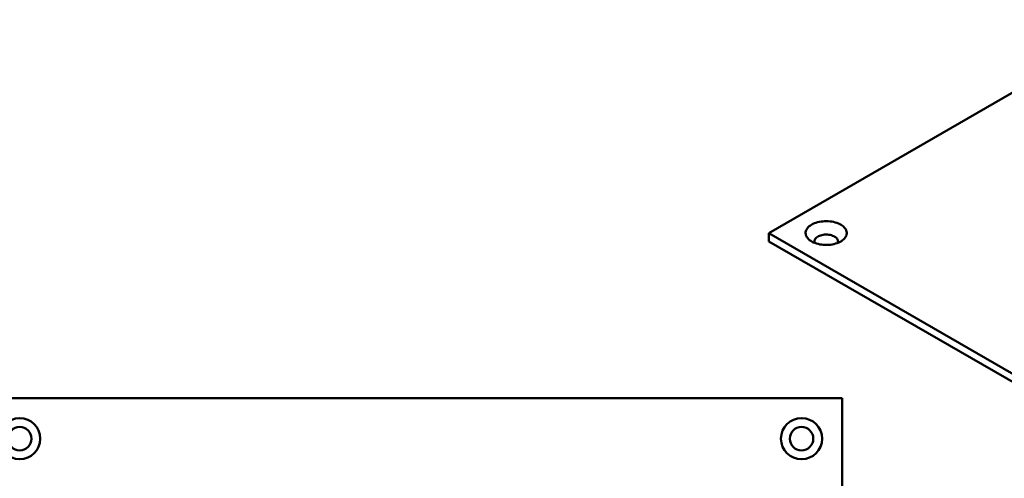
# Model space of a CAD drawing. Units: inches. Extents: x 0.1 to 8.4, y 0.1 to 10.9.
# Drawn here: x 3 to 5, y 8 to 9 of the extents above; entities that cross this region are included whole.
import ezdxf

# ---------------------------------------------------------------- set-up
doc = ezdxf.new("R2010")
doc.units = ezdxf.units.IN
doc.header["$MEASUREMENT"] = 0

msp = doc.modelspace()

# ---------------------------------------------------------------- linework, layer by layer
at = {"color": 7, "linetype": 'Continuous', "lineweight": 50}
for p, q in [((5.26038943, 8.95025329), (4.50155801, 8.51218923)), ((4.50155801, 8.49517793), (4.50155801, 8.51218923)), ((4.50155801, 8.51218923), (6.88804338, 7.13450055)), ((4.50155801, 8.49517793), (6.88804338, 7.11748925)), ((4.6521306, 8.17347286), (1.27713062, 8.17347286)), ((4.6521306, 6.27763958), (4.6521306, 8.17347286))]:
    msp.add_line(p, q, dxfattribs=at)
at = {"color": 7, "linetype": 'Continuous', "lineweight": 50, "flags": 128}
for points in [[(4.58953388, 8.5294358), (4.58701046, 8.52784408), (4.58474051, 8.52612982), (4.58274192, 8.5243064), (4.58103026, 8.52238823), (4.57961907, 8.52039024), (4.57851929, 8.51832798), (4.57773947, 8.51621775), (4.57728578, 8.51407595), (4.57716175, 8.51191938), (4.57736834, 8.50976496), (4.57790402, 8.50762947), (4.57876452, 8.50552973), (4.57994306, 8.50348205), (4.5814305, 8.50150253), (4.58321524, 8.49960667), (4.58528318, 8.49780924), (4.58761819, 8.4961244), (4.59020211, 8.49456528), (4.59301452, 8.49314407), (4.5960336, 8.49187193), (4.59923547, 8.4907588), (4.6025954, 8.48981338), (4.60608675, 8.48904306), (4.60968251, 8.48845395), (4.61335425, 8.48805055), (4.61707352, 8.48783612), (4.62081101, 8.48781225), (4.62453751, 8.48797913), (4.62822387, 8.48833553), (4.63184127, 8.48887862), (4.63536142, 8.48960414), (4.63875665, 8.49050643), (4.64200042, 8.49157837), (4.64506747, 8.49281163), (4.64793371, 8.49419659), (4.65057667, 8.49572234), (4.65297568, 8.49737694), (4.65511199, 8.49914751), (4.65696891, 8.50102014), (4.65853189, 8.50298016), (4.65978866, 8.5050123), (4.66072935, 8.50710054), (4.66134673, 8.50922864), (4.66163586, 8.51137994), (4.66159452, 8.51353754), (4.661223, 8.51568459), (4.66052429, 8.51780428), (4.65950374, 8.51988003), (4.65816943, 8.52189559), (4.65653175, 8.52383523), (4.65460354, 8.52568364), (4.65239982, 8.52742647), (4.64993801, 8.52905008), (4.64723718, 8.5305417), (4.64431863, 8.53188968), (4.64120512, 8.53308351), (4.63792097, 8.53411378), (4.63449197, 8.53497247), (4.63094496, 8.53565286), (4.62730765, 8.53614958), (4.62360846, 8.53645882), (4.6198765, 8.53657808), (4.61614088, 8.53650652), (4.61243077, 8.53624461), (4.60877534, 8.53579443), (4.60520302, 8.53515954), (4.60174195, 8.53434484), (4.59841922, 8.53335672), (4.5952607, 8.532203), (4.5922912, 8.53089258), (4.58953388, 8.5294358)], [(4.59594392, 8.49190632), (4.59586317, 8.49210572), (4.59539904, 8.49373493), (4.5952719, 8.4953844), (4.59548367, 8.49703101), (4.59603125, 8.49865155), (4.59690702, 8.50022335), (4.59809863, 8.50172436), (4.59958939, 8.50313344), (4.60135851, 8.50443084), (4.60338088, 8.50559833), (4.60562823, 8.50661958), (4.60806916, 8.50748022), (4.61066926, 8.50816812), (4.61339193, 8.50867366), (4.61619916, 8.50898981), (4.6190514, 8.50911202), (4.62190876, 8.50903866), (4.62473093, 8.50877072), (4.62747842, 8.50831193), (4.63011267, 8.50766881), (4.63259661, 8.50685032), (4.63489547, 8.50586798), (4.63697695, 8.50473558), (4.63881175, 8.50346898), (4.64037421, 8.50208605), (4.64164242, 8.50060612), (4.64259847, 8.49905), (4.64322894, 8.49743947), (4.64352513, 8.49579722), (4.64348275, 8.49414631), (4.64310242, 8.49250984), (4.6428744, 8.49190636)]]:
    msp.add_lwpolyline(points, dxfattribs=at)
at = {"color": 7, "linetype": 'Continuous', "lineweight": 50}
for centre, radius in [((2.96463065, 8.09013955), 0.04225), ((4.56879732, 8.09013955), 0.04225), ((2.96463065, 8.09013955), 0.02413986), ((4.56879732, 8.09013955), 0.02413986)]:
    msp.add_circle(centre, radius, dxfattribs=at)

doc.saveas('drawing.dxf')
